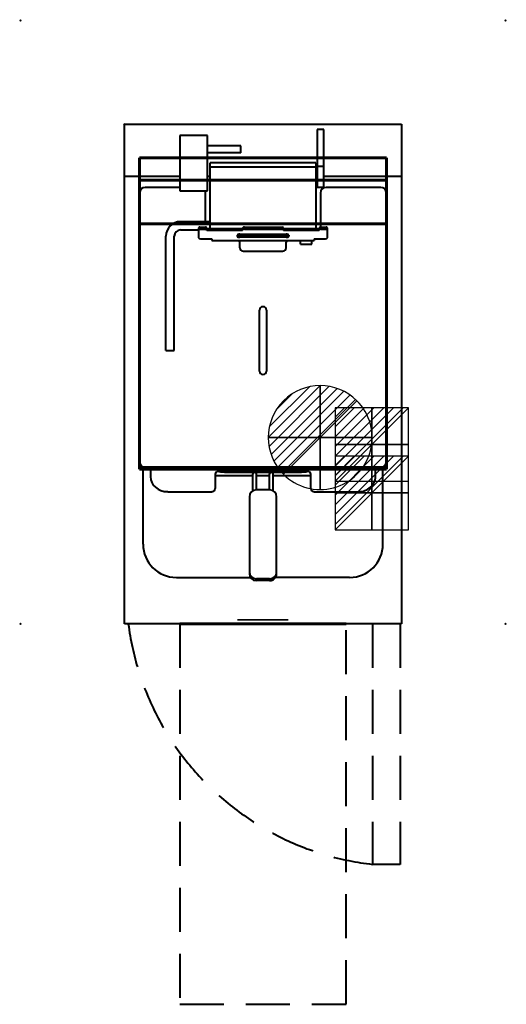
# Model space of a CAD drawing. Units: millimetres. Extents: x -151 to 551, y -1270 to 151.
import ezdxf

# ---------------------------------------------------------------- set-up
doc = ezdxf.new("R2010")
doc.units = ezdxf.units.MM
doc.header["$PDMODE"] = 3
doc.linetypes.add('NASCOSTA', pattern=[9.525, 6.35, -3.175])
doc.linetypes.add('Nascosto', pattern=[7.14375, 4.7625, -2.38125])
doc.layers.add('IQ_200_2D', color=1, linetype='Continuous', lineweight=40)
doc.layers.add('IQ_204_2D', color=7, linetype='Nascosto', lineweight=40)
for name, color, linetype in [('IQ_BLACK_3D', 250, 'Continuous'), ('IQ_CON_DRAIN_INT', 7, 'Continuous'), ('IQ_CON_ELECTRICITY_INT', 7, 'Continuous'), ('IQ_INS_3D', 3, 'Continuous')]:
    doc.layers.add(name, color=color, linetype=linetype)

# ---------------------------------------------------------------- blocks, each defined once
blk = doc.blocks.new('*X2')
at = {"color": 0}
for p, q in [((286.774344, 2204.447934), (296.618251, 2214.291842)), ((286.774344, 2205.862148), (295.204037, 2214.291842)), ((286.774344, 2207.276361), (293.789824, 2214.291842)), ((286.774344, 2208.690575), (292.37561, 2214.291842)), ((286.774344, 2210.104788), (290.961397, 2214.291842)), ((286.774344, 2211.519002), (289.547183, 2214.291842)), ((286.774344, 2212.933216), (288.13297, 2214.291842))]:
    blk.add_line(p, q, dxfattribs=at)
blk = doc.blocks.new('ELECTRICITY')
for p, q in [((2.121, 2.121), (-2.121, 2.121)), ((-2.121, 2.121), (-2.121, -2.121)), ((-2.121, -2.121), (2.121, 2.121)), ((2.121, -2.121), (2.121, 2.121)), ((-2.121, -2.121), (2.121, -2.121))]:
    blk.add_line(p, q)
at = {"extrusion": (-1, 0, 0)}
for p, q in [((0, -2.121, 2.121), (0, 2.121, 2.121)), ((0, 2.121, -2.121), (0, -2.121, -2.121)), ((0, 2.121, 2.121), (0, 2.121, -2.121)), ((0, 2.121, -2.121), (0, -2.121, 2.121)), ((0, -2.121, -2.121), (0, -2.121, 2.121))]:
    blk.add_line(p, q, dxfattribs=at)
at = {"extrusion": (0, -1, 0)}
for p, q in [((2.121, 0, 2.121), (-2.121, 0, 2.121)), ((-2.121, 0, -2.121), (2.121, 0, -2.121)), ((-2.121, 0, 2.121), (-2.121, 0, -2.121)), ((-2.121, 0, -2.121), (2.121, 0, 2.121)), ((2.121, 0, -2.121), (2.121, 0, 2.121))]:
    blk.add_line(p, q, dxfattribs=at)
at = {"xscale": 0.4000000000000909, "yscale": 0.4000000000000909, "zscale": 0.4000000000000909}
blk.add_blockref('*X2', (-116.831, -883.595), dxfattribs=at)
at = {"extrusion": (-1, 0, 0), "xscale": 0.3999999999999773, "yscale": 0.3999999999999773, "zscale": 0.3999999999999773}
blk.add_blockref('*X2', (-116.831, -883.595), dxfattribs=at)
at = {"extrusion": (0, -1, 0), "xscale": 0.4000000000000909, "yscale": 0.4000000000000909, "zscale": 0.4000000000000909}
blk.add_blockref('*X2', (-116.831, -883.595), dxfattribs=at)
blk = doc.blocks.new('*X3')
at = {"color": 0}
for p, q in [((313.99, 2209.04), (321.51, 2216.55)), ((314.11, 2207.74), (322.8, 2216.44)), ((314.16, 2210.62), (319.93, 2216.39)), ((314.4, 2206.62), (323.93, 2216.15)), ((314.82, 2205.62), (324.92, 2215.72)), ((315.1, 2212.98), (317.57, 2215.44)), ((315.35, 2204.74), (325.8, 2215.19)), ((315.99, 2203.96), (326.58, 2214.56))]:
    blk.add_line(p, q, dxfattribs=at)
blk = doc.blocks.new('DRAIN')
blk.add_line((-2.121, -2.121), (2.121, 2.121))
at = {"extrusion": (-1, 0, 0)}
blk.add_line((0, 2.121, -2.121), (0, -2.121, 2.121), dxfattribs=at)
at = {"extrusion": (0, -1, 0)}
blk.add_line((-2.121, 0, -2.121), (2.121, 0, 2.121), dxfattribs=at)
for start, end in [(45, 225), (225, 45)]:
    blk.add_arc((0, 0), 3, start, end)
at = {"extrusion": (-1, 0, 0)}
for start, end in [(45, 225), (225, 45)]:
    blk.add_arc((0, 0), 3, start, end, dxfattribs=at)
at = {"extrusion": (0, -1, 0)}
for start, end in [(45, 225), (225, 45)]:
    blk.add_arc((0, 0), 3, start, end, dxfattribs=at)
at = {"xscale": 0.4000000000000909, "yscale": 0.4000000000000909, "zscale": 0.4000000000000909}
blk.add_blockref('*X3', (-128.597, -883.621), dxfattribs=at)
at = {"extrusion": (-1, 0, 0), "xscale": 0.3999999999999773, "yscale": 0.3999999999999773, "zscale": 0.3999999999999773}
blk.add_blockref('*X3', (-128.597, -883.621), dxfattribs=at)
at = {"extrusion": (0, -1, 0), "xscale": 0.4000000000000909, "yscale": 0.4000000000000909, "zscale": 0.4000000000000909}
blk.add_blockref('*X3', (-128.597, -883.621), dxfattribs=at)

msp = doc.modelspace()

# ---------------------------------------------------------------- linework, layer by layer
at = {"layer": 'IQ_200_2D'}
for p, q in [((0, 0), (400, 0)), ((0, -721), (0, 0)), ((400, 0), (400, -721)), ((400, -721), (0, -721))]:
    msp.add_line(p, q, dxfattribs=at)
at = {"layer": 'IQ_204_2D', "linetype": 'Continuous'}
for p, q in [((288, -7.5), (278, -7.5)), ((278, -7.5), (278, -91)), ((288, -91), (288, -7.5)), ((120, -16), (80, -16)), ((80, -16), (80, -96)), ((120, -96), (120, -16)), ((168, -31), (120, -31)), ((168, -41), (120, -41)), ((168, -41), (168, -31)), ((124, -150.5), (124, -55.5)), ((276, -55.5), (124, -55.5)), ((276, -55.5), (276, -150.5)), ((276, -61.8), (124, -61.8)), ((288, -61), (278, -61)), ((0, -75), (80, -75)), ((120, -75), (124, -75)), ((276, -75), (278, -75)), ((288, -75), (400, -75)), ((291.6, -75), (400, -75)), ((22, -99), (22, -487.4)), ((80, -91), (30, -91)), ((80, -96), (120, -96)), ((117.2, -140.5), (117.2, -98.8)), ((288, -91), (278, -91)), ((283, -99), (283, -148.4)), ((370, -91), (291, -91)), ((378, -487.4), (378, -99)), ((124, -140.5), (81, -140.5)), ((81, -152.5), (107, -152.5)), ((107, -149.4), (107, -164)), ((108.8, -148.4), (117.2, -148.4)), ((108.8, -151.2), (117.2, -151.2)), ((117.2, -151.2), (117.2, -148.4)), ((119, -153.3), (119, -149.4)), ((119, -150.5), (170.5, -150.5)), ((170.5, -153.3), (119, -153.3)), ((170.5, -153.3), (170.5, -149.5)), ((173.1, -148.4), (227.1, -148.4)), ((173.1, -151.2), (227.1, -151.2)), ((229.5, -153.3), (229.5, -149.5)), ((229.5, -150.5), (281, -150.5)), ((281, -153.3), (229.5, -153.3)), ((281, -153.3), (281, -149.4)), ((282.8, -151.2), (282.8, -148.4)), ((282.8, -148.4), (291.2, -148.4)), ((282.8, -151.2), (291.2, -151.2)), ((293, -164), (293, -149.4)), ((60, -326.5), (60, -161.5)), ((72, -326.5), (72, -161.5)), ((110, -165.1), (126, -165.1)), ((126, -165.1), (126, -167.5)), ((126, -167.5), (274, -167.5)), ((162.5, -160.1), (162.5, -161.6)), ((166.5, -158.7), (233.5, -158.7)), ((166.5, -160.2), (233.5, -160.2)), ((233.5, -163), (166.5, -163)), ((166.5, -178.1), (166.5, -170.1)), ((233.5, -178.1), (233.5, -170.1)), ((237.5, -160.1), (237.5, -161.6)), ((254.3, -173), (254.3, -167.5)), ((270.3, -173), (270.3, -167.5)), ((274, -165.1), (274, -167.5)), ((274, -165.1), (290, -165.1)), ((171.5, -183), (228.5, -183)), ((254.3, -173), (270.3, -173)), ((195, -356.2), (195, -268.2)), ((205, -268.2), (205, -356.2)), ((60, -326.5), (72, -326.5)), ((27, -606), (27, -494.8)), ((30, -495.4), (370, -495.4)), ((37.5, -495.4), (37.5, -508.5)), ((362.5, -508.5), (362.5, -495.4)), ((373, -606), (373, -494.8)), ((131, -505), (131, -525.8)), ((131, -507), (185.5, -507)), ((136, -500.7), (264, -500.7)), ((147.5, -502), (252.5, -502)), ((185.5, -528.9), (185.5, -504.3)), ((190.4, -507), (209.3, -507)), ((190.5, -527.6), (190.5, -504.3)), ((209.5, -527.6), (209.5, -504.3)), ((214.5, -528.9), (214.5, -504.3)), ((214.5, -528.9), (214.5, -505.2)), ((214.5, -507), (269, -507)), ((269, -525.8), (269, -505)), ((62.5, -530.2), (126, -530.2)), ((180.4, -537.5), (180.4, -648.6)), ((209.6, -527.7), (190.4, -527.7)), ((219.6, -648.6), (219.6, -537.5)), ((274, -530.2), (337.5, -530.2)), ((75, -654), (182, -654)), ((190.4, -655.7), (209.6, -655.7)), ((209.6, -658.5), (190.4, -658.5)), ((325, -654), (218, -654))]:
    msp.add_line(p, q, dxfattribs=at)
at = {"layer": 'IQ_204_2D', "linetype": 'Continuous', "lineweight": 60}
for p, q in [((22, -48.4), (22, -497.5)), ((22, -48.4), (22, -80.7)), ((22, -48.4), (378, -48.4)), ((378, -80.7), (378, -48.4)), ((378, -497.5), (378, -48.4)), ((22, -80.7), (22, -143.6)), ((22, -80.7), (378, -80.7)), ((378, -143.6), (378, -80.7)), ((22, -143.6), (22, -495.4)), ((22, -143.6), (378, -143.6)), ((378, -495.4), (378, -143.6)), ((378, -495.4), (22, -495.4)), ((22, -497.5), (378, -497.5)), ((320, -721), (80, -721)), ((80, -721), (320, -721))]:
    msp.add_line(p, q, dxfattribs=at)
at = {"layer": 'IQ_204_2D', "linetype": 'NASCOSTA', "ltscale": 10}
for p, q in [((80, -721), (80, -1270)), ((320, -1270), (320, -721)), ((358, -721), (358, -1068)), ((398, -721), (398, -1068)), ((398, -1068), (358, -1068)), ((80, -1270), (320, -1270))]:
    msp.add_line(p, q, dxfattribs=at)
at = {"layer": 'IQ_204_2D', "linetype": 'Continuous'}
for centre, radius, start, end in [((30, -99), 8.02, 90, 180), ((109.1, -98.8), 8.07, 360, 21.7713), ((291, -99), 8, 90, 180), ((370, -99), 8, 360, 90), ((81, -161.5), 21, 90, 180), ((81, -161.5), 9, 90, 180), ((108.8, -150.5), 2.1, 90, 147.8746), ((108.8, -153.3), 2.1, 90, 147.8746), ((117.2, -150.5), 2.1, 32.1254, 90), ((117.2, -153.3), 2.1, 32.1254, 90), ((173, -151.8), 3.4, 88.7343, 136.8518), ((173, -154.6), 3.4, 88.7343, 136.8518), ((227, -151.8), 3.4, 43.1482, 88.7343), ((227, -154.6), 3.4, 43.1482, 88.7343), ((282.8, -150.5), 2.1, 90, 147.8746), ((282.8, -153.3), 2.1, 90, 147.8746), ((291.2, -150.5), 2.1, 32.1254, 90), ((291.2, -153.3), 2.1, 32.1254, 90), ((166.1, -163.8), 5.15, 85.3391, 134.093), ((166.5, -156.7), 6.3, 230.5679, 270), ((166.5, -150.4), 9.83, 250, 270), ((233.9, -163.8), 5.15, 45.907, 94.6609), ((233.5, -150.4), 9.83, 270, 290), ((233.5, -156.7), 6.3, 270, 309.4321), ((200, -268.2), 5, 0, 180), ((200, -356.2), 5, 180, 0), ((30, -487.4), 8, 180, 270), ((370, -487.4), 8, 270, 0), ((147.5, -442), 60, 258.9841, 270), ((188, -504.3), 2.5, 0, 180), ((212, -504.3), 2.5, 0, 180), ((252.5, -442), 60, 270, 281.7052), ((75, -606), 48, 180, 270), ((325, -606), 48, 270, 360)]:
    msp.add_arc(centre, radius, start, end, dxfattribs=at)
at = {"layer": 'IQ_204_2D', "linetype": 'NASCOSTA', "ltscale": 10}
msp.add_arc((403.4, -669.6), 401, 187.366, 263.4931, dxfattribs=at)
at = {"layer": 'IQ_204_2D', "linetype": 'Continuous'}
for centre, major_axis, ratio, start_param, end_param in [((110, -164), (3, 0), 0.358368, 3.141593, 4.712389), ((161.5, -170.1), (5, 0), 0.952408, 0, 0.589435), ((238.5, -170.1), (5, 0), 0.968237, 2.572784, 3.141593), ((290, -164), (3, 0), 0.358368, 4.712389, 6.283185), ((171.5, -178.1), (5, 0), 0.978148, 3.141593, 4.712389), ((228.5, -178.1), (5, 0), 0.978148, 4.712389, 6.283185), ((62.5, -508.5), (25, 0), 0.866025, 3.141593, 4.712389), ((136, -505), (-5, 0), 0.866025, 4.712389, 6.283185), ((264, -505), (5, 0), 0.866025, 0, 1.570796), ((337.5, -508.5), (-25, 0), 0.866025, 1.570796, 3.141593), ((126, -525.8), (5, 0), 0.866025, 4.712389, 6.283185), ((190.4, -537.5), (-10, 0), 0.984807, 4.712389, 6.283185), ((209.6, -537.5), (10, 0), 0.984808, 0, 1.570796), ((274, -525.8), (-5, 0), 0.866025, 0, 1.570796), ((190.4, -645.9), (10, 0), 0.984807, 3.141593, 4.712389), ((190.4, -648.6), (10, 0), 0.984808, 3.141593, 4.712389), ((209.6, -645.9), (-10, 0), 0.984808, 1.570796, 3.141593), ((209.6, -648.6), (-10, 0), 0.984808, 1.570796, 3.141593)]:
    msp.add_ellipse(centre, major_axis=major_axis, ratio=ratio, start_param=start_param, end_param=end_param, dxfattribs=at)
at = {"layer": 'IQ_INS_3D'}
for p in [(-150, 150), (550, 150), (0, 0), (-150, -721), (550, -721)]:
    msp.add_point(p, dxfattribs=at)

# ---------------------------------------------------------------- block references
at = {"layer": 'IQ_CON_DRAIN_INT', "xscale": 25, "yscale": 25, "zscale": 25}
msp.add_blockref('DRAIN', (282.5, -452), dxfattribs=at)
at = {"layer": 'IQ_CON_ELECTRICITY_INT', "xscale": 25, "yscale": 25, "zscale": 25}
for p in [(357, -462), (357, -532)]:
    msp.add_blockref('ELECTRICITY', p, dxfattribs=at)

# ---------------------------------------------------------------- meshes
at = {"layer": 'IQ_BLACK_3D'}
mesh = msp.add_polyface(dxfattribs=at)
corners = [(163, -715.2, 615.2), (173.3, -715.2, 615.2), (173.3, -715.2, 619.2), (167.4, -715.2, 619.2), (173.3, -715.2, 631.3), (173.3, -715.2, 634.6), (163.5, -715.2, 634.6), (163.5, -715.2, 631), (168.7, -715.2, 631.1), (163, -715.2, 619.2), (178.6, -715.2, 619), (181.8, -715.2, 619), (182.4, -715.2, 615.2), (186.5, -715.2, 615.2), (182.9, -715.2, 634.6), (177.4, -715.2, 634.6), (173.9, -715.2, 615.2), (178, -715.2, 615.2), (180.1, -715.2, 631.3), (181.3, -715.2, 622.5), (179, -715.2, 622.5), (187, -715.2, 615.2), (190.5, -715.2, 615.2), (190.5, -715.2, 628), (193.8, -715.2, 615.2), (198.1, -715.2, 615.2), (198.1, -715.2, 634.6), (194.5, -715.2, 634.6), (194.5, -715.2, 622.2), (191.2, -715.2, 634.6), (187, -715.2, 634.6), (199, -715.2, 634.6), (199, -715.2, 620), (199.3, -715.2, 618.7), (199.9, -715.2, 617.5), (200.8, -715.2, 616.5), (201.9, -715.2, 615.7), (203.2, -715.2, 615.3), (204.5, -715.2, 615.2), (205.8, -715.2, 615.4), (207.1, -715.2, 616), (208.1, -715.2, 616.9), (208.9, -715.2, 618), (209.3, -715.2, 619.3), (209.3, -715.2, 634.6), (205.3, -715.2, 634.6), (205.3, -715.2, 620.2), (205.3, -715.2, 619.9), (205.2, -715.2, 619.6), (205, -715.2, 619.4), (204.7, -715.2, 619.2), (204.5, -715.2, 619), (204.1, -715.2, 619), (203.8, -715.2, 619), (203.5, -715.2, 619.1), (203.3, -715.2, 619.3), (203.1, -715.2, 619.6), (203, -715.2, 619.9), (203, -715.2, 634.6), (220.4, -715.2, 628.5), (220.5, -715.2, 630.2), (220.5, -715.2, 631), (220.3, -715.2, 631.8), (220, -715.2, 632.6), (219.6, -715.2, 633.2), (219, -715.2, 633.7), (217.6, -715.2, 634.5), (216.1, -715.2, 634.9), (214.6, -715.2, 634.9), (213.1, -715.2, 634.5), (211.7, -715.2, 633.7), (211, -715.2, 632.7), (210.4, -715.2, 631.5), (210.2, -715.2, 630.2), (210.2, -715.2, 628.9), (210.5, -715.2, 627.7), (211.7, -715.2, 625.9), (213.2, -715.2, 624.3), (214.8, -715.2, 622.9), (215.8, -715.2, 622), (216.6, -715.2, 621), (216.7, -715.2, 620.6), (216.8, -715.2, 620.2), (216.7, -715.2, 619.8), (216.6, -715.2, 619.5), (216.4, -715.2, 619.2), (216.1, -715.2, 618.9), (215.7, -715.2, 618.7), (215.4, -715.2, 618.6), (215, -715.2, 618.6), (214.6, -715.2, 618.7), (214.3, -715.2, 619), (214.1, -715.2, 619.3), (213.9, -715.2, 619.6), (213.8, -715.2, 620), (213.8, -715.2, 620.5), (213.8, -715.2, 621), (213.8, -715.2, 621.5), (213.8, -715.2, 622), (209.9, -715.2, 622), (209.8, -715.2, 620.2), (210.2, -715.2, 618.3), (211, -715.2, 616.7), (212.3, -715.2, 615.8), (213.8, -715.2, 615.3), (215.4, -715.2, 615.1), (216.9, -715.2, 615.4), (218.4, -715.2, 616.1), (219.6, -715.2, 617.1), (220.5, -715.2, 618.4), (220.8, -715.2, 620), (220.6, -715.2, 621.6), (220.1, -715.2, 623.2), (219.2, -715.2, 624.6), (214.9, -715.2, 628.5), (214.4, -715.2, 628.9), (214.1, -715.2, 629.5), (214, -715.2, 630.1), (213.9, -715.2, 630.5), (214, -715.2, 630.8), (214.2, -715.2, 631.1), (214.4, -715.2, 631.4), (214.7, -715.2, 631.6), (215.1, -715.2, 631.7), (215.4, -715.2, 631.7), (215.8, -715.2, 631.6), (216.1, -715.2, 631.5), (216.4, -715.2, 631.2), (216.6, -715.2, 630.9), (216.7, -715.2, 630.6), (216.7, -715.2, 628.5), (231.7, -715.2, 628.5), (231.8, -715.2, 630.2), (231.8, -715.2, 631), (231.6, -715.2, 631.8), (231.3, -715.2, 632.6), (230.9, -715.2, 633.2), (230.3, -715.2, 633.7), (228.9, -715.2, 634.5), (227.4, -715.2, 634.9), (225.9, -715.2, 634.9), (224.4, -715.2, 634.5), (223, -715.2, 633.7), (222.3, -715.2, 632.7), (221.7, -715.2, 631.5), (221.5, -715.2, 630.2), (221.5, -715.2, 628.9), (221.7, -715.2, 627.7), (223, -715.2, 625.9), (224.4, -715.2, 624.3), (226.1, -715.2, 622.9), (227.1, -715.2, 622), (227.9, -715.2, 621), (228, -715.2, 620.6), (228.1, -715.2, 620.2), (228, -715.2, 619.8), (227.9, -715.2, 619.5), (227.7, -715.2, 619.2), (227.4, -715.2, 618.9), (227, -715.2, 618.7), (226.7, -715.2, 618.6), (226.3, -715.2, 618.6), (225.9, -715.2, 618.7), (225.6, -715.2, 619), (225.4, -715.2, 619.3), (225.2, -715.2, 619.6), (225.1, -715.2, 620), (225.1, -715.2, 620.5), (225.1, -715.2, 621), (225.1, -715.2, 621.5), (225.1, -715.2, 622), (221.2, -715.2, 622), (221.1, -715.2, 620.2), (221.5, -715.2, 618.3), (222.3, -715.2, 616.7), (223.6, -715.2, 615.8), (225.1, -715.2, 615.3), (226.7, -715.2, 615.1), (228.2, -715.2, 615.4), (229.7, -715.2, 616.1), (230.9, -715.2, 617.1), (231.8, -715.2, 618.4), (232, -715.2, 620), (231.9, -715.2, 621.6), (231.4, -715.2, 623.2), (230.5, -715.2, 624.6), (226.2, -715.2, 628.5), (225.7, -715.2, 628.9), (225.4, -715.2, 629.5), (225.3, -715.2, 630.1), (225.2, -715.2, 630.5), (225.3, -715.2, 630.8), (225.5, -715.2, 631.1), (225.7, -715.2, 631.4), (226, -715.2, 631.6), (226.4, -715.2, 631.7), (226.7, -715.2, 631.7), (227.1, -715.2, 631.6), (227.4, -715.2, 631.5), (227.7, -715.2, 631.2), (227.9, -715.2, 630.9), (228, -715.2, 630.6), (228, -715.2, 628.5), (236.5, -715.2, 634.6), (232.5, -715.2, 634.6), (232.5, -715.2, 615.2), (236.5, -715.2, 615.2)]
mesh.append_faces([[corners[k] for k in face] for face in [(203, 204, 205, 206)]])
mesh.append_faces([[corners[k] for k in face] for face in [(3, 0, 1, 2), (60, 129, 130, 59), (132, 201, 202, 131)]], dxfattribs={"vtx0": -1})
mesh.append_faces([[corners[k] for k in face] for face in [(40, 50, 39), (91, 103, 90), (94, 101, 93), (116, 75, 115), (124, 68, 123), (65, 127, 64), (163, 175, 162), (166, 173, 165), (188, 147, 187), (196, 140, 195), (137, 199, 136)]], dxfattribs={"vtx0": -1, "vtx1": -1})
mesh.append_faces([[corners[k] for k in face] for face in [(11, 13, 19)]], dxfattribs={"vtx0": -1, "vtx1": -1, "vtx2": -1})
mesh.append_faces([[corners[k] for k in face] for face in [(15, 20, 18), (14, 18, 19, 13), (18, 14, 15), (56, 33, 34, 55), (55, 34, 35, 54), (53, 36, 37, 52), (52, 37, 38, 51), (54, 35, 36, 53), (57, 32, 33, 56), (39, 50, 51, 38), (96, 99, 100, 95), (90, 103, 104, 89), (78, 113, 114, 77), (89, 104, 105, 88), (119, 71, 72, 118), (121, 69, 70, 120), (120, 70, 71, 119), (115, 75, 76, 114), (69, 121, 122), (106, 87, 88, 105), (111, 81, 82), (66, 126, 127, 65), (64, 127, 128, 63), (62, 128, 129, 61), (129, 60, 61), (128, 62, 63), (168, 171, 172, 167), (162, 175, 176, 161), (150, 185, 186, 149), (161, 176, 177, 160), (191, 143, 144, 190), (193, 141, 142, 192), (192, 142, 143, 191), (187, 147, 148, 186), (141, 193, 194), (178, 159, 160, 177), (183, 153, 154), (138, 198, 199, 137), (136, 199, 200, 135)]], dxfattribs={"vtx0": -1, "vtx2": -1})
mesh.append_faces([[corners[k] for k in face] for face in [(20, 15, 16, 10)]], dxfattribs={"vtx0": -1, "vtx2": -1, "vtx3": -1})
mesh.append_faces([[corners[k] for k in face] for face in [(23, 29, 30, 21), (201, 132, 133, 134)]], dxfattribs={"vtx0": -1, "vtx3": -1})
mesh.append_faces([[corners[k] for k in face] for face in [(9, 0, 3, 8), (4, 5, 8, 3), (24, 25, 28), (72, 73, 118), (76, 77, 114), (78, 79, 113), (144, 145, 190), (148, 149, 186), (150, 151, 185)]], dxfattribs={"vtx1": -1, "vtx2": -1})
mesh.append_faces([[corners[k] for k in face] for face in [(19, 20, 10, 11), (28, 29, 23, 24), (49, 50, 40, 41), (41, 42, 48, 49), (47, 48, 42, 43), (43, 44, 46, 47), (100, 101, 94, 95), (101, 102, 92, 93), (102, 103, 91, 92), (117, 118, 73, 74), (74, 75, 116, 117), (68, 69, 122, 123), (86, 87, 106, 107), (85, 86, 107, 108), (80, 81, 111, 112), (84, 85, 108, 109), (79, 80, 112, 113), (83, 84, 109, 110), (82, 83, 110, 111), (67, 68, 124, 125), (66, 67, 125, 126), (172, 173, 166, 167), (173, 174, 164, 165), (174, 175, 163, 164), (189, 190, 145, 146), (146, 147, 188, 189), (140, 141, 194, 195), (158, 159, 178, 179), (157, 158, 179, 180), (152, 153, 183, 184), (156, 157, 180, 181), (151, 152, 184, 185), (155, 156, 181, 182), (154, 155, 182, 183), (139, 140, 196, 197), (138, 139, 197, 198), (200, 201, 134, 135)]], dxfattribs={"vtx1": -1, "vtx3": -1})
mesh.append_faces([[corners[k] for k in face] for face in [(6, 7, 8, 5), (16, 17, 10), (11, 12, 13), (21, 22, 23), (26, 27, 28, 25), (58, 31, 32, 57), (44, 45, 46), (97, 98, 99, 96), (169, 170, 171, 168)]], dxfattribs={"vtx2": -1})

doc.saveas('drawing.dxf')
